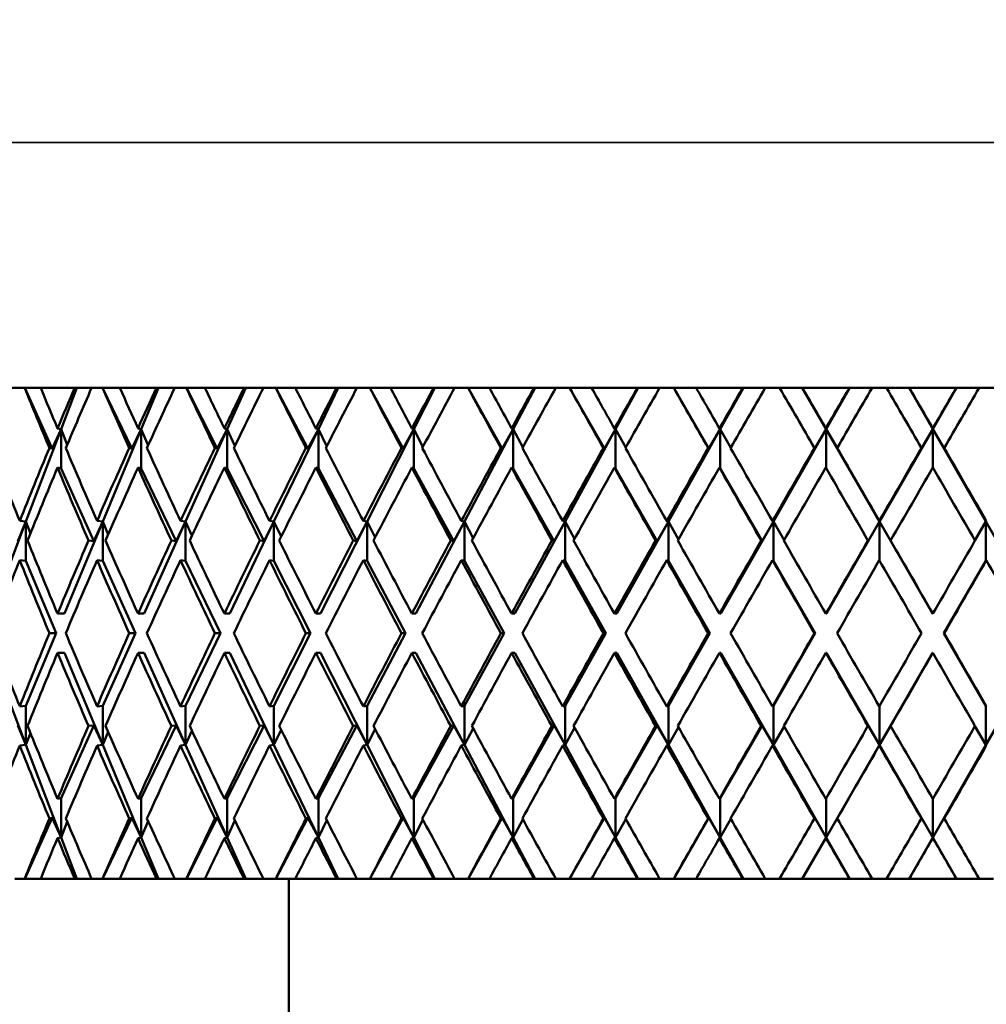
# Model space of a CAD drawing. Units: inches. Extents: x 0.1 to 14.6, y 0.1 to 11.2.
# Drawn here: x 3.5 to 3.8, y 2.2 to 2.5 of the extents above; entities that cross this region are included whole.
import ezdxf

# ---------------------------------------------------------------- set-up
doc = ezdxf.new("R2010")
doc.units = ezdxf.units.IN
doc.header["$LTSCALE"] = 0.666667
doc.header["$MEASUREMENT"] = 0
for name, color, linetype, lineweight in [('Dimension (ANSI)', 7, 'Continuous', 25), ('Visible (ANSI)', 7, 'Continuous', 50), ('Visible Narrow (ANSI)', 7, 'Continuous', 35)]:
    doc.layers.add(name, color=color, linetype=linetype, lineweight=lineweight)
doc.styles.add('Note Text (ANSI)', font='tahoma.ttf')
doc.dimstyles.new('Default (ANSI)', dxfattribs={"dimscale": 0.666667, "dimtxt": 0.15, "dimasz": 0.098425, "dimexe": 0.125, "dimexo": 0.0625, "dimgap": 0.031496, "dimtad": 0, "dimtih": 1, "dimtoh": 1, "dimrnd": 1e-08, "dimzin": 4, "dimdsep": 46, "dimtxsty": 'Note Text (ANSI)', "dimcen": 0.09, "dimdle": 0.393701, "dimclrd": 256, "dimclre": 256, "dimclrt": 256, "dimadec": 0, "dimazin": 1, "dimtfac": 0.8, "dimtofl": 0, "dimtmove": 0, "dimatfit": 3, "dimfxl": 1, "dimtolj": 1, "dimtzin": 4, "dimlwd": -1, "dimlwe": -1, "dimarcsym": 0})

# ---------------------------------------------------------------- blocks, each defined once
blk = doc.blocks.new('*D19')
at = {"layer": 'Defpoints', "color": 0, "transparency": 16777216}
for p in [(2.34528, 2.4682), (6.97028, 2.4682), (6.97028, 1.10337)]:
    blk.add_point(p, dxfattribs=at)
at = {"layer": 'Dimension (ANSI)', "transparency": 16777216}
for p, q in [((2.34528, 2.42653), (2.34528, 1.02004)), ((6.97028, 2.42653), (6.97028, 1.02004)), ((2.41089, 1.10337), (4.45807, 1.10337)), ((6.90466, 1.10337), (4.85749, 1.10337))]:
    blk.add_line(p, q, dxfattribs=at)
for points in [[(2.41089, 1.11431), (2.41089, 1.09243), (2.34528, 1.10337)], [(6.90466, 1.11431), (6.90466, 1.09243), (6.97028, 1.10337)]]:
    blk.add_solid(points, dxfattribs=at)
at = {"layer": 'Dimension (ANSI)', "transparency": 16777216, "char_height": 0.1, "attachment_point": 5, "style": 'Note Text (ANSI)'}
for s, insert in [('\\A1; 4.63"', (4.65778, 1.17645)), ('\\A1;[117]', (4.65778, 1.01696))]:
    blk.add_mtext(s, dxfattribs=dict(at, insert=insert))

msp = doc.modelspace()

# ---------------------------------------------------------------- linework, layer by layer
at = {"layer": 'Visible (ANSI)'}
for p, q in [((4.0617, 2.37445), (3.44136, 2.37445)), ((3.52704, 2.37445), (3.5245, 2.37445)), ((3.53405, 2.35896), (3.52708, 2.37445)), ((3.53977, 2.37445), (3.53112, 2.37445)), ((3.54032, 2.37445), (3.53632, 2.36392)), ((3.54684, 2.37445), (3.54408, 2.37445)), ((3.55431, 2.35896), (3.54687, 2.37445)), ((3.56061, 2.37445), (3.55127, 2.37445)), ((3.56112, 2.37445), (3.55673, 2.36392)), ((3.5682, 2.37445), (3.56524, 2.37445)), ((3.57607, 2.35896), (3.56823, 2.37445)), ((3.5829, 2.37445), (3.57294, 2.37445)), ((3.58336, 2.37445), (3.57862, 2.36392)), ((3.59096, 2.37445), (3.58782, 2.37445)), ((3.59916, 2.35896), (3.59098, 2.37445)), ((3.60647, 2.37445), (3.59597, 2.37445)), ((3.60688, 2.37445), (3.60183, 2.36392)), ((3.61493, 2.37445), (3.61164, 2.37445)), ((3.62342, 2.35896), (3.61495, 2.37445)), ((3.63115, 2.37445), (3.62018, 2.37445)), ((3.6315, 2.37445), (3.62617, 2.36392)), ((3.63995, 2.37445), (3.63653, 2.37445)), ((3.64865, 2.35896), (3.63996, 2.37445)), ((3.65674, 2.37445), (3.6454, 2.37445)), ((3.65703, 2.37445), (3.65147, 2.36392)), ((3.66581, 2.37445), (3.66229, 2.37445)), ((3.67466, 2.35896), (3.66582, 2.37445)), ((3.68305, 2.37445), (3.67142, 2.37445)), ((3.68329, 2.37445), (3.67753, 2.36392)), ((3.69233, 2.37445), (3.68874, 2.37445)), ((3.70126, 2.35896), (3.69234, 2.37445)), ((3.70989, 2.37445), (3.69805, 2.37445)), ((3.71006, 2.37445), (3.70416, 2.36392)), ((3.7193, 2.37445), (3.71565, 2.37445)), ((3.72507, 2.37445), (3.73115, 2.36392)), ((3.73704, 2.37445), (3.72509, 2.37445)), ((3.73715, 2.37445), (3.73115, 2.36392)), ((3.74651, 2.37445), (3.74285, 2.37445)), ((3.75225, 2.37445), (3.75829, 2.36392)), ((3.7643, 2.37445), (3.75233, 2.37445)), ((3.76435, 2.37445), (3.75829, 2.36392)), ((3.77376, 2.37445), (3.77011, 2.37445)), ((3.53632, 2.36392), (3.52736, 2.34039)), ((3.53632, 2.36392), (3.53405, 2.35896)), ((3.53541, 2.36412), (3.53632, 2.36392)), ((3.53632, 2.36392), (3.53786, 2.35994)), ((3.53632, 2.35392), (3.53632, 2.36392)), ((3.55673, 2.36392), (3.54691, 2.34039)), ((3.55431, 2.35896), (3.55673, 2.36392)), ((3.55673, 2.36392), (3.5559, 2.36412)), ((3.55673, 2.36392), (3.55673, 2.35392)), ((3.55848, 2.35979), (3.55673, 2.36392)), ((3.57862, 2.36392), (3.56802, 2.34039)), ((3.57607, 2.35896), (3.57862, 2.36392)), ((3.57862, 2.36392), (3.57789, 2.36412)), ((3.57862, 2.36392), (3.57862, 2.35392)), ((3.58057, 2.35966), (3.57862, 2.36392)), ((3.60183, 2.36392), (3.59053, 2.34039)), ((3.59916, 2.35896), (3.60183, 2.36392)), ((3.60183, 2.36392), (3.60119, 2.36412)), ((3.60183, 2.36392), (3.60183, 2.35392)), ((3.60396, 2.35955), (3.60183, 2.36392)), ((3.62617, 2.36392), (3.61426, 2.34039)), ((3.62342, 2.35896), (3.62617, 2.36392)), ((3.62617, 2.36392), (3.62564, 2.36412)), ((3.62617, 2.36392), (3.62617, 2.35392)), ((3.62847, 2.35945), (3.62617, 2.36392)), ((3.65147, 2.36392), (3.63904, 2.34039)), ((3.64865, 2.35896), (3.65147, 2.36392)), ((3.65147, 2.36392), (3.65105, 2.36412)), ((3.65147, 2.36392), (3.65147, 2.35392)), ((3.65393, 2.35935), (3.65147, 2.36392)), ((3.67753, 2.36392), (3.66467, 2.34039)), ((3.67466, 2.35896), (3.67753, 2.36392)), ((3.67753, 2.36392), (3.67722, 2.36412)), ((3.67753, 2.36392), (3.67753, 2.35392)), ((3.68012, 2.35927), (3.67753, 2.36392)), ((3.70416, 2.36392), (3.69096, 2.34039)), ((3.70126, 2.35896), (3.70416, 2.36392)), ((3.70416, 2.36392), (3.70396, 2.36412)), ((3.70416, 2.36392), (3.70416, 2.35392)), ((3.70686, 2.35918), (3.70416, 2.36392)), ((3.73115, 2.36392), (3.71772, 2.34039)), ((3.72824, 2.35896), (3.73115, 2.36392)), ((3.73115, 2.36392), (3.73106, 2.36412)), ((3.73115, 2.36392), (3.74473, 2.34039)), ((3.73115, 2.36392), (3.73115, 2.35397)), ((3.73402, 2.35896), (3.73115, 2.36392)), ((3.75829, 2.36392), (3.74473, 2.34039)), ((3.75539, 2.35896), (3.75829, 2.36392)), ((3.75829, 2.36392), (3.75831, 2.36412)), ((3.75829, 2.36392), (3.77179, 2.34039)), ((3.75829, 2.36392), (3.75829, 2.35407)), ((3.76119, 2.35896), (3.75829, 2.36392)), ((3.53405, 2.35896), (3.53332, 2.35912)), ((3.55365, 2.35912), (3.55431, 2.35896)), ((3.57549, 2.35912), (3.57607, 2.35896)), ((3.59866, 2.35912), (3.59916, 2.35896)), ((3.62299, 2.35912), (3.62342, 2.35896)), ((3.64831, 2.35912), (3.64865, 2.35896)), ((3.67441, 2.35912), (3.67466, 2.35896)), ((3.7011, 2.35912), (3.70126, 2.35896)), ((3.72817, 2.35912), (3.72824, 2.35896)), ((3.73395, 2.35912), (3.73402, 2.35896)), ((3.75542, 2.35912), (3.75539, 2.35896)), ((3.76121, 2.35912), (3.76119, 2.35896)), ((3.53541, 2.35412), (3.53632, 2.35392)), ((3.54466, 2.3354), (3.53632, 2.35392)), ((3.55673, 2.35392), (3.5559, 2.35412)), ((3.56562, 2.3354), (3.55673, 2.35392)), ((3.57862, 2.35392), (3.57789, 2.35412)), ((3.58799, 2.3354), (3.57862, 2.35392)), ((3.60183, 2.35392), (3.60119, 2.35412)), ((3.61161, 2.3354), (3.60183, 2.35392)), ((3.62617, 2.35392), (3.62564, 2.35412)), ((3.6363, 2.3354), (3.62617, 2.35392)), ((3.65147, 2.35392), (3.65105, 2.35412)), ((3.66186, 2.3354), (3.65147, 2.35392)), ((3.67753, 2.35392), (3.67722, 2.35412)), ((3.6881, 2.3354), (3.67753, 2.35392)), ((3.70416, 2.35392), (3.70396, 2.35412)), ((3.71483, 2.3354), (3.70416, 2.35392)), ((3.52736, 2.34039), (3.51844, 2.31695)), ((3.52736, 2.34039), (3.52527, 2.3354)), ((3.52577, 2.34056), (3.52736, 2.34039)), ((3.52736, 2.33039), (3.52736, 2.34039)), ((3.52736, 2.34039), (3.52851, 2.33738)), ((3.54691, 2.34039), (3.53714, 2.31695)), ((3.54466, 2.3354), (3.54691, 2.34039)), ((3.54691, 2.34039), (3.54546, 2.34056)), ((3.54691, 2.34039), (3.54691, 2.33039)), ((3.5483, 2.33707), (3.54691, 2.34039)), ((3.56802, 2.34039), (3.55747, 2.31695)), ((3.56562, 2.3354), (3.56802, 2.34039)), ((3.56802, 2.34039), (3.56672, 2.34056)), ((3.56802, 2.34039), (3.56802, 2.33039)), ((3.56964, 2.33681), (3.56802, 2.34039)), ((3.59053, 2.34039), (3.57928, 2.31695)), ((3.58799, 2.3354), (3.59053, 2.34039)), ((3.59053, 2.34039), (3.58939, 2.34056)), ((3.59053, 2.34039), (3.59053, 2.33039)), ((3.59237, 2.33658), (3.59053, 2.34039)), ((3.61426, 2.34039), (3.60239, 2.31695)), ((3.61161, 2.3354), (3.61426, 2.34039)), ((3.61426, 2.34039), (3.61329, 2.34056)), ((3.61426, 2.34039), (3.61426, 2.33039)), ((3.61631, 2.33637), (3.61426, 2.34039)), ((3.63904, 2.34039), (3.62665, 2.31695)), ((3.6363, 2.3354), (3.63904, 2.34039)), ((3.63904, 2.34039), (3.63824, 2.34056)), ((3.63904, 2.34039), (3.63904, 2.33039)), ((3.64127, 2.33618), (3.63904, 2.34039)), ((3.66467, 2.34039), (3.65185, 2.31695)), ((3.66186, 2.3354), (3.66467, 2.34039)), ((3.66467, 2.34039), (3.66405, 2.34056)), ((3.66467, 2.34039), (3.66467, 2.33039)), ((3.66708, 2.336), (3.66467, 2.34039)), ((3.69096, 2.34039), (3.67782, 2.31695)), ((3.6881, 2.3354), (3.69096, 2.34039)), ((3.69096, 2.34039), (3.69053, 2.34056)), ((3.69096, 2.34039), (3.69096, 2.33039)), ((3.69353, 2.33584), (3.69096, 2.34039)), ((3.71772, 2.34039), (3.70434, 2.31695)), ((3.71483, 2.3354), (3.71772, 2.34039)), ((3.71772, 2.34039), (3.71748, 2.34056)), ((3.71772, 2.34039), (3.71772, 2.33039)), ((3.72042, 2.33568), (3.71772, 2.34039)), ((3.74473, 2.34039), (3.73122, 2.31695)), ((3.74184, 2.3354), (3.74473, 2.34039)), ((3.74473, 2.34039), (3.74468, 2.34056)), ((3.74473, 2.34039), (3.75826, 2.31695)), ((3.74473, 2.34039), (3.74473, 2.33048)), ((3.74761, 2.3354), (3.74473, 2.34039)), ((3.76903, 2.3356), (3.77179, 2.34039)), ((3.77179, 2.34039), (3.77194, 2.34056)), ((3.77179, 2.34039), (3.78525, 2.31695)), ((3.77179, 2.34039), (3.77179, 2.33039)), ((3.77468, 2.3354), (3.77179, 2.34039)), ((3.5433, 2.33556), (3.54466, 2.3354)), ((3.5644, 2.33556), (3.56562, 2.3354)), ((3.58692, 2.33556), (3.58799, 2.3354)), ((3.6107, 2.33556), (3.61161, 2.3354)), ((3.63555, 2.33556), (3.6363, 2.3354)), ((3.66128, 2.33556), (3.66186, 2.3354)), ((3.6877, 2.33556), (3.6881, 2.3354)), ((3.71461, 2.33556), (3.71483, 2.3354)), ((3.74179, 2.33556), (3.74184, 2.3354)), ((3.74757, 2.33556), (3.74761, 2.3354)), ((3.52577, 2.33056), (3.52736, 2.33039)), ((3.53505, 2.31195), (3.52736, 2.33039)), ((3.54691, 2.33039), (3.54546, 2.33056)), ((3.55522, 2.31195), (3.54691, 2.33039)), ((3.56802, 2.33039), (3.56672, 2.33056)), ((3.57688, 2.31195), (3.56802, 2.33039)), ((3.59053, 2.33039), (3.58939, 2.33056)), ((3.59986, 2.31195), (3.59053, 2.33039)), ((3.61426, 2.33039), (3.61329, 2.33056)), ((3.62401, 2.31195), (3.61426, 2.33039)), ((3.63904, 2.33039), (3.63824, 2.33056)), ((3.64912, 2.31195), (3.63904, 2.33039)), ((3.66467, 2.33039), (3.66405, 2.33056)), ((3.67501, 2.31195), (3.66467, 2.33039)), ((3.69096, 2.33039), (3.69053, 2.33056)), ((3.70149, 2.31195), (3.69096, 2.33039)), ((3.71772, 2.33039), (3.71748, 2.33056)), ((3.72834, 2.31195), (3.71772, 2.33039)), ((3.76115, 2.31195), (3.77179, 2.33039)), ((3.77179, 2.33039), (3.77194, 2.33056)), ((3.53714, 2.31695), (3.53541, 2.31695)), ((3.55747, 2.31695), (3.5559, 2.31695)), ((3.57928, 2.31695), (3.57789, 2.31695)), ((3.60239, 2.31695), (3.60119, 2.31695)), ((3.62665, 2.31695), (3.62564, 2.31695)), ((3.65185, 2.31695), (3.65105, 2.31695)), ((3.67782, 2.31695), (3.67722, 2.31695)), ((3.70434, 2.31695), (3.70396, 2.31695)), ((3.73122, 2.31695), (3.73106, 2.31695)), ((3.75826, 2.31695), (3.75831, 2.31695)), ((3.53505, 2.31195), (3.52736, 2.29351)), ((3.53333, 2.31195), (3.53505, 2.31195)), ((3.55522, 2.31195), (3.54691, 2.29351)), ((3.55366, 2.31195), (3.55522, 2.31195)), ((3.57688, 2.31195), (3.56802, 2.29351)), ((3.57549, 2.31195), (3.57688, 2.31195)), ((3.59986, 2.31195), (3.59053, 2.29351)), ((3.59867, 2.31195), (3.59986, 2.31195)), ((3.62401, 2.31195), (3.61426, 2.29351)), ((3.623, 2.31195), (3.62401, 2.31195)), ((3.64912, 2.31195), (3.63904, 2.29351)), ((3.64832, 2.31195), (3.64912, 2.31195)), ((3.67501, 2.31195), (3.66467, 2.29351)), ((3.67442, 2.31195), (3.67501, 2.31195)), ((3.70149, 2.31195), (3.69096, 2.29351)), ((3.70111, 2.31195), (3.70149, 2.31195)), ((3.72834, 2.31195), (3.71772, 2.29351)), ((3.72818, 2.31195), (3.72834, 2.31195)), ((3.76115, 2.31195), (3.77179, 2.29351)), ((3.7612, 2.31195), (3.76115, 2.31195)), ((3.52736, 2.28351), (3.51844, 2.30695)), ((3.53714, 2.30695), (3.53541, 2.30695)), ((3.54691, 2.28351), (3.53714, 2.30695)), ((3.55747, 2.30695), (3.5559, 2.30695)), ((3.56802, 2.28351), (3.55747, 2.30695)), ((3.57928, 2.30695), (3.57789, 2.30695)), ((3.59053, 2.28351), (3.57928, 2.30695)), ((3.60239, 2.30695), (3.60119, 2.30695)), ((3.61426, 2.28351), (3.60239, 2.30695)), ((3.62665, 2.30695), (3.62564, 2.30695)), ((3.63904, 2.28351), (3.62665, 2.30695)), ((3.65185, 2.30695), (3.65105, 2.30695)), ((3.66467, 2.28351), (3.65185, 2.30695)), ((3.67782, 2.30695), (3.67722, 2.30695)), ((3.69096, 2.28351), (3.67782, 2.30695)), ((3.70434, 2.30695), (3.70396, 2.30695)), ((3.71772, 2.28351), (3.70434, 2.30695)), ((3.73122, 2.30695), (3.73106, 2.30695)), ((3.74473, 2.28351), (3.73122, 2.30695)), ((3.74473, 2.28351), (3.75826, 2.30695)), ((3.75826, 2.30695), (3.75831, 2.30695)), ((3.77179, 2.28351), (3.78525, 2.30695)), ((3.52736, 2.29351), (3.52577, 2.29334)), ((3.52736, 2.28351), (3.52736, 2.29351)), ((3.54691, 2.29351), (3.54546, 2.29334)), ((3.54691, 2.28351), (3.54691, 2.29351)), ((3.56802, 2.29351), (3.56672, 2.29334)), ((3.56802, 2.28351), (3.56802, 2.29351)), ((3.59053, 2.29351), (3.58939, 2.29334)), ((3.59053, 2.28351), (3.59053, 2.29351)), ((3.61426, 2.29351), (3.61329, 2.29334)), ((3.61426, 2.28351), (3.61426, 2.29351)), ((3.63904, 2.29351), (3.63824, 2.29334)), ((3.63904, 2.28351), (3.63904, 2.29351)), ((3.66467, 2.29351), (3.66405, 2.29334)), ((3.66467, 2.28351), (3.66467, 2.29351)), ((3.69096, 2.29351), (3.69053, 2.29334)), ((3.69096, 2.28351), (3.69096, 2.29351)), ((3.71772, 2.29351), (3.71748, 2.29334)), ((3.71772, 2.28351), (3.71772, 2.29351)), ((3.74473, 2.28351), (3.74473, 2.29342)), ((3.77179, 2.28351), (3.77179, 2.29351)), ((3.77179, 2.29351), (3.77194, 2.29334)), ((3.52527, 2.2885), (3.52736, 2.28351)), ((3.54466, 2.2885), (3.53632, 2.26997)), ((3.5433, 2.28834), (3.54466, 2.2885)), ((3.54466, 2.2885), (3.54691, 2.28351)), ((3.5483, 2.28683), (3.54691, 2.28351)), ((3.56562, 2.2885), (3.55673, 2.26997)), ((3.5644, 2.28834), (3.56562, 2.2885)), ((3.56562, 2.2885), (3.56802, 2.28351)), ((3.56964, 2.28709), (3.56802, 2.28351)), ((3.58799, 2.2885), (3.57862, 2.26997)), ((3.58692, 2.28834), (3.58799, 2.2885)), ((3.58799, 2.2885), (3.59053, 2.28351)), ((3.59237, 2.28732), (3.59053, 2.28351)), ((3.61161, 2.2885), (3.60183, 2.26997)), ((3.6107, 2.28834), (3.61161, 2.2885)), ((3.61161, 2.2885), (3.61426, 2.28351)), ((3.61631, 2.28753), (3.61426, 2.28351)), ((3.6363, 2.2885), (3.62617, 2.26997)), ((3.63555, 2.28834), (3.6363, 2.2885)), ((3.6363, 2.2885), (3.63904, 2.28351)), ((3.64127, 2.28772), (3.63904, 2.28351)), ((3.66186, 2.2885), (3.65147, 2.26997)), ((3.66128, 2.28834), (3.66186, 2.2885)), ((3.66186, 2.2885), (3.66467, 2.28351)), ((3.66708, 2.28789), (3.66467, 2.28351)), ((3.6881, 2.2885), (3.67753, 2.26997)), ((3.6877, 2.28834), (3.6881, 2.2885)), ((3.6881, 2.2885), (3.69096, 2.28351)), ((3.69353, 2.28806), (3.69096, 2.28351)), ((3.71483, 2.2885), (3.70416, 2.26997)), ((3.71461, 2.28834), (3.71483, 2.2885)), ((3.71483, 2.2885), (3.71772, 2.28351)), ((3.72042, 2.28822), (3.71772, 2.28351)), ((3.74179, 2.28834), (3.74184, 2.2885)), ((3.74184, 2.2885), (3.74473, 2.28351)), ((3.74761, 2.2885), (3.74473, 2.28351)), ((3.74757, 2.28834), (3.74761, 2.2885)), ((3.76903, 2.2883), (3.77179, 2.28351)), ((3.77468, 2.2885), (3.77179, 2.28351)), ((3.52851, 2.28652), (3.52736, 2.28351)), ((3.52736, 2.28351), (3.52577, 2.28334)), ((3.53632, 2.25997), (3.52736, 2.28351)), ((3.54691, 2.28351), (3.54546, 2.28334)), ((3.55673, 2.25997), (3.54691, 2.28351)), ((3.56802, 2.28351), (3.56672, 2.28334)), ((3.57862, 2.25997), (3.56802, 2.28351)), ((3.59053, 2.28351), (3.58939, 2.28334)), ((3.60183, 2.25997), (3.59053, 2.28351)), ((3.61426, 2.28351), (3.61329, 2.28334)), ((3.62617, 2.25997), (3.61426, 2.28351)), ((3.63904, 2.28351), (3.63824, 2.28334)), ((3.65147, 2.25997), (3.63904, 2.28351)), ((3.66467, 2.28351), (3.66405, 2.28334)), ((3.67753, 2.25997), (3.66467, 2.28351)), ((3.69096, 2.28351), (3.69053, 2.28334)), ((3.70416, 2.25997), (3.69096, 2.28351)), ((3.71772, 2.28351), (3.71748, 2.28334)), ((3.73115, 2.25997), (3.71772, 2.28351)), ((3.73115, 2.25997), (3.74473, 2.28351)), ((3.74473, 2.28351), (3.74468, 2.28334)), ((3.75829, 2.25997), (3.74473, 2.28351)), ((3.75829, 2.25997), (3.77179, 2.28351)), ((3.77179, 2.28351), (3.77194, 2.28334)), ((3.53632, 2.26997), (3.53541, 2.26977)), ((3.53632, 2.25997), (3.53632, 2.26997)), ((3.55673, 2.26997), (3.5559, 2.26977)), ((3.55673, 2.25997), (3.55673, 2.26997)), ((3.57862, 2.26997), (3.57789, 2.26977)), ((3.57862, 2.25997), (3.57862, 2.26997)), ((3.60183, 2.26997), (3.60119, 2.26977)), ((3.60183, 2.25997), (3.60183, 2.26997)), ((3.62617, 2.26997), (3.62564, 2.26977)), ((3.62617, 2.25997), (3.62617, 2.26997)), ((3.65147, 2.26997), (3.65105, 2.26977)), ((3.65147, 2.25997), (3.65147, 2.26997)), ((3.67753, 2.26997), (3.67722, 2.26977)), ((3.67753, 2.25997), (3.67753, 2.26997)), ((3.70416, 2.26997), (3.70396, 2.26977)), ((3.70416, 2.25997), (3.70416, 2.26997)), ((3.73115, 2.25997), (3.73115, 2.26992)), ((3.75829, 2.25997), (3.75829, 2.26982)), ((3.53405, 2.26493), (3.52708, 2.24945)), ((3.53332, 2.26478), (3.53405, 2.26493)), ((3.53405, 2.26493), (3.53632, 2.25997)), ((3.55431, 2.26493), (3.54687, 2.24945)), ((3.55365, 2.26478), (3.55431, 2.26493)), ((3.55431, 2.26493), (3.55673, 2.25997)), ((3.57607, 2.26493), (3.56823, 2.24945)), ((3.57549, 2.26478), (3.57607, 2.26493)), ((3.57607, 2.26493), (3.57862, 2.25997)), ((3.58057, 2.26424), (3.57862, 2.25997)), ((3.59916, 2.26493), (3.59098, 2.24945)), ((3.59866, 2.26478), (3.59916, 2.26493)), ((3.59916, 2.26493), (3.60183, 2.25997)), ((3.60396, 2.26435), (3.60183, 2.25997)), ((3.62342, 2.26493), (3.61495, 2.24945)), ((3.62299, 2.26478), (3.62342, 2.26493)), ((3.62342, 2.26493), (3.62617, 2.25997)), ((3.62847, 2.26445), (3.62617, 2.25997)), ((3.64865, 2.26493), (3.63996, 2.24945)), ((3.64831, 2.26478), (3.64865, 2.26493)), ((3.64865, 2.26493), (3.65147, 2.25997)), ((3.65393, 2.26454), (3.65147, 2.25997)), ((3.67466, 2.26493), (3.66582, 2.24945)), ((3.67441, 2.26478), (3.67466, 2.26493)), ((3.67466, 2.26493), (3.67753, 2.25997)), ((3.68012, 2.26463), (3.67753, 2.25997)), ((3.70126, 2.26493), (3.69234, 2.24945)), ((3.7011, 2.26478), (3.70126, 2.26493)), ((3.70126, 2.26493), (3.70416, 2.25997)), ((3.70686, 2.26472), (3.70416, 2.25997)), ((3.72817, 2.26478), (3.72824, 2.26493)), ((3.72824, 2.26493), (3.73115, 2.25997)), ((3.73402, 2.26493), (3.73115, 2.25997)), ((3.73395, 2.26478), (3.73402, 2.26493)), ((3.75542, 2.26478), (3.75539, 2.26493)), ((3.75539, 2.26493), (3.75829, 2.25997)), ((3.76119, 2.26493), (3.75829, 2.25997)), ((3.76121, 2.26478), (3.76119, 2.26493)), ((3.53786, 2.26396), (3.53632, 2.25997)), ((3.55848, 2.26411), (3.55673, 2.25997)), ((3.53632, 2.25997), (3.53541, 2.25977)), ((3.54032, 2.24945), (3.53632, 2.25997)), ((3.55673, 2.25997), (3.5559, 2.25977)), ((3.56112, 2.24945), (3.55673, 2.25997)), ((3.57862, 2.25997), (3.57789, 2.25977)), ((3.58336, 2.24945), (3.57862, 2.25997)), ((3.60183, 2.25997), (3.60119, 2.25977)), ((3.60688, 2.24945), (3.60183, 2.25997)), ((3.62617, 2.25997), (3.62564, 2.25977)), ((3.6315, 2.24945), (3.62617, 2.25997)), ((3.65147, 2.25997), (3.65105, 2.25977)), ((3.65703, 2.24945), (3.65147, 2.25997)), ((3.67753, 2.25997), (3.67722, 2.25977)), ((3.68329, 2.24945), (3.67753, 2.25997)), ((3.70416, 2.25997), (3.70396, 2.25977)), ((3.71006, 2.24945), (3.70416, 2.25997)), ((3.72507, 2.24945), (3.73115, 2.25997)), ((3.73115, 2.25997), (3.73106, 2.25977)), ((3.73715, 2.24945), (3.73115, 2.25997)), ((3.75225, 2.24945), (3.75829, 2.25997)), ((3.75829, 2.25997), (3.75831, 2.25977)), ((3.76435, 2.24945), (3.75829, 2.25997)), ((3.52704, 2.24945), (3.5245, 2.24945)), ((3.52708, 2.24945), (3.52704, 2.24945)), ((3.53112, 2.24945), (3.52708, 2.24945)), ((3.53977, 2.24945), (3.53112, 2.24945)), ((3.54032, 2.24945), (3.53977, 2.24945)), ((3.54408, 2.24945), (3.54032, 2.24945)), ((3.54684, 2.24945), (3.54408, 2.24945)), ((3.54687, 2.24945), (3.54684, 2.24945)), ((3.55127, 2.24945), (3.54687, 2.24945)), ((3.56061, 2.24945), (3.55127, 2.24945)), ((3.56112, 2.24945), (3.56061, 2.24945)), ((3.56524, 2.24945), (3.56112, 2.24945)), ((3.5682, 2.24945), (3.56524, 2.24945)), ((3.56823, 2.24945), (3.5682, 2.24945)), ((3.57294, 2.24945), (3.56823, 2.24945)), ((3.5829, 2.24945), (3.57294, 2.24945)), ((3.58336, 2.24945), (3.5829, 2.24945)), ((3.58782, 2.24945), (3.58336, 2.24945)), ((3.59096, 2.24945), (3.58782, 2.24945)), ((3.59098, 2.24945), (3.59096, 2.24945)), ((3.59597, 2.24945), (3.59098, 2.24945)), ((3.59428, 1.91195), (3.59428, 2.24945)), ((3.60647, 2.24945), (3.59597, 2.24945)), ((3.60688, 2.24945), (3.60647, 2.24945)), ((3.61164, 2.24945), (3.60688, 2.24945)), ((3.61493, 2.24945), (3.61164, 2.24945)), ((3.61495, 2.24945), (3.61493, 2.24945)), ((3.62018, 2.24945), (3.61495, 2.24945)), ((3.63115, 2.24945), (3.62018, 2.24945)), ((3.6315, 2.24945), (3.63115, 2.24945)), ((3.63653, 2.24945), (3.6315, 2.24945)), ((3.63995, 2.24945), (3.63653, 2.24945)), ((3.63996, 2.24945), (3.63995, 2.24945)), ((3.6454, 2.24945), (3.63996, 2.24945)), ((3.65674, 2.24945), (3.6454, 2.24945)), ((3.65703, 2.24945), (3.65674, 2.24945)), ((3.66229, 2.24945), (3.65703, 2.24945)), ((3.66581, 2.24945), (3.66229, 2.24945)), ((3.66582, 2.24945), (3.66581, 2.24945)), ((3.67142, 2.24945), (3.66582, 2.24945)), ((3.68305, 2.24945), (3.67142, 2.24945)), ((3.68329, 2.24945), (3.68305, 2.24945)), ((3.68874, 2.24945), (3.68329, 2.24945)), ((3.69233, 2.24945), (3.68874, 2.24945)), ((3.69234, 2.24945), (3.69233, 2.24945)), ((3.69805, 2.24945), (3.69234, 2.24945)), ((3.70989, 2.24945), (3.69805, 2.24945)), ((3.71006, 2.24945), (3.70989, 2.24945)), ((3.71565, 2.24945), (3.71006, 2.24945)), ((3.7193, 2.24945), (3.71565, 2.24945)), ((3.72507, 2.24945), (3.7193, 2.24945)), ((3.72509, 2.24945), (3.72507, 2.24945)), ((3.73704, 2.24945), (3.72509, 2.24945)), ((3.73715, 2.24945), (3.73704, 2.24945)), ((3.74285, 2.24945), (3.73715, 2.24945)), ((3.74651, 2.24945), (3.74285, 2.24945)), ((3.75225, 2.24945), (3.74651, 2.24945)), ((3.75233, 2.24945), (3.75225, 2.24945)), ((3.7643, 2.24945), (3.75233, 2.24945)), ((3.76435, 2.24945), (3.7643, 2.24945)), ((3.77011, 2.24945), (3.76435, 2.24945)), ((3.77376, 2.24945), (3.77011, 2.24945))]:
    msp.add_line(p, q, dxfattribs=at)
for centre, major_axis, ratio, start_param, end_param in [((3.75153, 2.30695), (-0.26978, 0.5354), 0.29459, 1.298401, 1.326895), ((3.75153, 2.31695), (-0.26978, 0.5354), 0.29459, 1.317001, 1.336168), ((3.75153, 2.31695), (0.24208, 0.53379), 0.370206, 1.630706, 1.649873), ((3.75153, 2.30695), (0.24208, 0.53379), 0.370206, 1.612106, 1.6406), ((3.75153, 2.30695), (-0.28059, 0.53646), 0.256425, 1.312437, 1.340931), ((3.75153, 2.31695), (-0.28059, 0.53646), 0.256425, 1.331037, 1.350204), ((3.75153, 2.31695), (-0.25702, -0.53447), 0.33259, 4.764548, 4.783715), ((3.75153, 2.30695), (-0.25702, -0.53447), 0.33259, 4.745948, 4.774442), ((3.75153, 2.30695), (-0.28964, 0.53756), 0.218232, 1.328715, 1.357208), ((3.75153, 2.31695), (-0.28964, 0.53756), 0.218232, 1.347315, 1.366482), ((3.75153, 2.31695), (-0.26978, -0.5354), 0.29459, 4.753317, 4.772484), ((3.75153, 2.30695), (-0.26978, -0.5354), 0.29459, 4.734718, 4.763211), ((3.75153, 2.30695), (-0.29706, 0.53862), 0.18009, 1.346762, 1.375256), ((3.75153, 2.31695), (-0.29706, 0.53862), 0.18009, 1.365362, 1.384529), ((3.75153, 2.31695), (-0.28059, -0.53646), 0.256425, 4.739282, 4.758449), ((3.75153, 2.30695), (-0.28059, -0.53646), 0.256425, 4.720682, 4.749175), ((3.75153, 2.30695), (-0.30296, 0.53955), 0.142036, 1.366179, 1.394672), ((3.75153, 2.31695), (-0.30296, 0.53955), 0.142036, 1.384779, 1.403945), ((3.75153, 2.31695), (-0.28964, -0.53756), 0.218232, 4.723004, 4.742171), ((3.75153, 2.30695), (-0.28964, -0.53756), 0.218232, 4.704404, 4.732898), ((3.75153, 2.30695), (-0.3074, 0.54032), 0.104077, 1.38662, 1.415114), ((3.75153, 2.31695), (-0.3074, 0.54032), 0.104077, 1.40522, 1.424387), ((3.75153, 2.31695), (-0.29706, -0.53862), 0.18009, 4.704957, 4.724124), ((3.75153, 2.30695), (-0.29706, -0.53862), 0.18009, 4.686357, 4.714851), ((3.75153, 2.30695), (-0.31044, 0.54088), 0.066202, 1.407784, 1.436278), ((3.75153, 2.31695), (-0.31044, 0.54088), 0.066202, 1.426384, 1.445551), ((3.75153, 2.31695), (-0.30296, -0.53955), 0.142036, 4.68554, 4.704707), ((3.75153, 2.30695), (-0.30296, -0.53955), 0.142036, 4.66694, 4.695434), ((3.75153, 2.30695), (-0.31212, 0.54119), 0.028385, 1.429394, 1.457888), ((3.75153, 2.31695), (-0.31212, 0.54119), 0.028385, 1.447994, 1.467161), ((3.75153, 2.31695), (-0.3074, -0.54032), 0.104077, 4.665098, 4.684265), ((3.75153, 2.30695), (-0.3074, -0.54032), 0.104077, 4.646498, 4.674992), ((3.75153, 2.30695), (-0.31246, 0.54126), 0.009405, 4.803499, 4.831993), ((3.75153, 2.31695), (-0.31246, 0.54126), 0.009405, 4.794226, 4.813393), ((3.75153, 2.31695), (-0.31044, -0.54088), 0.066202, 4.643935, 4.663102), ((3.75153, 2.30695), (-0.31044, -0.54088), 0.066202, 4.625335, 4.653829), ((3.75153, 2.30695), (-0.31145, 0.54107), 0.047204, 4.781763, 4.810257), ((3.75153, 2.31695), (-0.31145, 0.54107), 0.047204, 4.77249, 4.791657), ((3.75153, 2.31695), (-0.31212, -0.54119), 0.028385, 4.622325, 4.641492), ((3.75153, 2.30695), (-0.31212, -0.54119), 0.028385, 4.603725, 4.632219), ((3.75153, 2.31695), (-0.25702, 0.53447), 0.33259, 1.334211, 1.368571), ((3.75153, 2.31695), (0.24208, 0.53379), 0.370206, 1.659146, 1.693506), ((3.75153, 2.31695), (-0.26978, 0.5354), 0.29459, 1.345441, 1.379801), ((3.75153, 2.31695), (-0.25702, -0.53447), 0.33259, 4.792988, 4.827348), ((3.75153, 2.31695), (-0.28059, 0.53646), 0.256425, 1.359477, 1.393837), ((3.75153, 2.31695), (-0.26978, -0.5354), 0.29459, 4.781757, 4.816118), ((3.75153, 2.31695), (-0.28964, 0.53756), 0.218232, 1.375755, 1.410115), ((3.75153, 2.31695), (-0.28059, -0.53646), 0.256425, 4.767722, 4.802082), ((3.75153, 2.31695), (-0.29706, 0.53862), 0.18009, 1.393802, 1.428162), ((3.75153, 2.31695), (-0.28964, -0.53756), 0.218232, 4.751444, 4.785804), ((3.75153, 2.31695), (-0.30296, 0.53955), 0.142036, 1.413218, 1.447579), ((3.75153, 2.31695), (-0.29706, -0.53862), 0.18009, 4.733397, 4.767757), ((3.75153, 2.31695), (-0.3074, 0.54032), 0.104077, 1.43366, 1.46802), ((3.75153, 2.31695), (-0.30296, -0.53955), 0.142036, 4.71398, 4.74834), ((3.75153, 2.31695), (-0.31044, 0.54088), 0.066202, 1.454824, 1.489184), ((3.75153, 2.31695), (-0.3074, -0.54032), 0.104077, 4.693538, 4.727898), ((3.75153, 2.31695), (-0.31212, 0.54119), 0.028385, 1.476434, 1.510794), ((3.75153, 2.31695), (-0.31044, -0.54088), 0.066202, 4.672375, 4.706735), ((3.75153, 2.31695), (-0.31246, 0.54126), 0.009405, 4.750593, 4.784953), ((3.75153, 2.31695), (-0.31212, -0.54119), 0.028385, 4.650765, 4.685125), ((3.75153, 2.31695), (-0.31145, 0.54107), 0.047204, 4.728857, 4.763217), ((3.75153, 2.30695), (0.24208, 0.53379), 0.370206, 1.649873, 1.68426), ((3.75153, 2.30695), (-0.26978, 0.5354), 0.29459, 1.336168, 1.370555), ((3.75153, 2.30695), (-0.25702, -0.53447), 0.33259, 4.783715, 4.818101), ((3.75153, 2.30695), (-0.28059, 0.53646), 0.256425, 1.350204, 1.384591), ((3.75153, 2.30695), (-0.26978, -0.5354), 0.29459, 4.772484, 4.806871), ((3.75153, 2.30695), (-0.28964, 0.53756), 0.218232, 1.366482, 1.400868), ((3.75153, 2.30695), (-0.28059, -0.53646), 0.256425, 4.758449, 4.792835), ((3.75153, 2.30695), (-0.29706, 0.53862), 0.18009, 1.384529, 1.418915), ((3.75153, 2.30695), (-0.28964, -0.53756), 0.218232, 4.742171, 4.776558), ((3.75153, 2.30695), (-0.30296, 0.53955), 0.142036, 1.403945, 1.438332), ((3.75153, 2.30695), (-0.29706, -0.53862), 0.18009, 4.724124, 4.75851), ((3.75153, 2.30695), (-0.3074, 0.54032), 0.104077, 1.424387, 1.458774), ((3.75153, 2.30695), (-0.30296, -0.53955), 0.142036, 4.704707, 4.739094), ((3.75153, 2.30695), (-0.31044, 0.54088), 0.066202, 1.445551, 1.479937), ((3.75153, 2.30695), (-0.3074, -0.54032), 0.104077, 4.684265, 4.718652), ((3.75153, 2.30695), (-0.31212, 0.54119), 0.028385, 1.467161, 1.501547), ((3.75153, 2.30695), (-0.31044, -0.54088), 0.066202, 4.663102, 4.697488), ((3.75153, 2.30695), (-0.31246, 0.54126), 0.009405, 4.75984, 4.794226), ((3.75153, 2.30695), (-0.31212, -0.54119), 0.028385, 4.641492, 4.675878), ((3.75153, 2.30695), (-0.31145, 0.54107), 0.047204, 4.738104, 4.77249), ((3.75153, 2.31695), (-0.25702, 0.53447), 0.33259, 1.377818, 1.412204), ((3.75153, 2.31695), (-0.25702, -0.53447), 0.33259, 4.836594, 4.870981), ((3.75153, 2.31695), (-0.26978, 0.5354), 0.29459, 1.389048, 1.423435), ((3.75153, 2.31695), (-0.26978, -0.5354), 0.29459, 4.825364, 4.859751), ((3.75153, 2.31695), (-0.28059, 0.53646), 0.256425, 1.403084, 1.43747), ((3.75153, 2.31695), (-0.28059, -0.53646), 0.256425, 4.811328, 4.845715), ((3.75153, 2.31695), (-0.28964, 0.53756), 0.218232, 1.419361, 1.453748), ((3.75153, 2.31695), (-0.28964, -0.53756), 0.218232, 4.795051, 4.829437), ((3.75153, 2.31695), (-0.29706, 0.53862), 0.18009, 1.437408, 1.471795), ((3.75153, 2.31695), (-0.29706, -0.53862), 0.18009, 4.777004, 4.81139), ((3.75153, 2.31695), (-0.30296, 0.53955), 0.142036, 1.456825, 1.491212), ((3.75153, 2.31695), (-0.30296, -0.53955), 0.142036, 4.757587, 4.791974), ((3.75153, 2.31695), (-0.3074, 0.54032), 0.104077, 1.477267, 1.511654), ((3.75153, 2.31695), (-0.3074, -0.54032), 0.104077, 4.737145, 4.771532), ((3.75153, 2.31695), (-0.31044, 0.54088), 0.066202, 1.49843, 1.532817), ((3.75153, 2.31695), (-0.31044, -0.54088), 0.066202, 4.715981, 4.750368), ((3.75153, 2.31695), (-0.31212, 0.54119), 0.028385, 1.52004, 1.554427), ((3.75153, 2.31695), (-0.31212, -0.54119), 0.028385, 4.694372, 4.728758), ((3.75153, 2.31695), (-0.31246, 0.54126), 0.009405, 4.70696, 4.741347), ((3.75153, 2.31695), (-0.31246, -0.54126), 0.009405, 1.576225, 1.610612), ((3.75153, 2.30695), (0.24208, 0.53379), 0.370206, 1.693506, 1.727902), ((3.75153, 2.30695), (-0.25702, 0.53447), 0.33259, 1.368571, 1.402966), ((3.75153, 2.30695), (-0.25702, -0.53447), 0.33259, 4.827348, 4.861743), ((3.75153, 2.30695), (-0.26978, 0.5354), 0.29459, 1.379801, 1.414197), ((3.75153, 2.30695), (-0.26978, -0.5354), 0.29459, 4.816118, 4.850513), ((3.75153, 2.30695), (-0.28059, 0.53646), 0.256425, 1.393837, 1.428233), ((3.75153, 2.30695), (-0.28059, -0.53646), 0.256425, 4.802082, 4.836477), ((3.75153, 2.30695), (-0.28964, 0.53756), 0.218232, 1.410115, 1.44451), ((3.75153, 2.30695), (-0.28964, -0.53756), 0.218232, 4.785804, 4.8202), ((3.75153, 2.30695), (-0.29706, 0.53862), 0.18009, 1.428162, 1.462557), ((3.75153, 2.30695), (-0.29706, -0.53862), 0.18009, 4.767757, 4.802152), ((3.75153, 2.30695), (-0.30296, 0.53955), 0.142036, 1.447579, 1.481974), ((3.75153, 2.30695), (-0.30296, -0.53955), 0.142036, 4.74834, 4.782736), ((3.75153, 2.30695), (-0.3074, 0.54032), 0.104077, 1.46802, 1.502416), ((3.75153, 2.30695), (-0.3074, -0.54032), 0.104077, 4.727898, 4.762294), ((3.75153, 2.30695), (-0.31044, 0.54088), 0.066202, 1.489184, 1.523579), ((3.75153, 2.30695), (-0.31044, -0.54088), 0.066202, 4.706735, 4.74113), ((3.75153, 2.30695), (-0.31212, 0.54119), 0.028385, 1.510794, 1.545189), ((3.75153, 2.30695), (-0.31212, -0.54119), 0.028385, 4.685125, 4.719521), ((3.75153, 2.30695), (-0.31246, 0.54126), 0.009405, 4.716198, 4.750593), ((3.75153, 2.30695), (-0.31246, -0.54126), 0.009405, 1.585463, 1.619859), ((3.75153, 2.30695), (-0.31145, 0.54107), 0.047204, 4.694462, 4.728857), ((3.75153, 2.31695), (0.24208, -0.53379), 0.370206, 4.555284, 4.589679), ((3.75153, 2.31695), (-0.25702, -0.53447), 0.33259, 4.880219, 4.914614), ((3.75153, 2.31695), (-0.25702, 0.53447), 0.33259, 1.421442, 1.455837), ((3.75153, 2.31695), (-0.26978, -0.5354), 0.29459, 4.868989, 4.903384), ((3.75153, 2.31695), (-0.26978, 0.5354), 0.29459, 1.432672, 1.467068), ((3.75153, 2.31695), (-0.28059, -0.53646), 0.256425, 4.854953, 4.889348), ((3.75153, 2.31695), (-0.28059, 0.53646), 0.256425, 1.446708, 1.481104), ((3.75153, 2.31695), (-0.28964, -0.53756), 0.218232, 4.838675, 4.873071), ((3.75153, 2.31695), (-0.28964, 0.53756), 0.218232, 1.462986, 1.497381), ((3.75153, 2.31695), (-0.29706, -0.53862), 0.18009, 4.820628, 4.855023), ((3.75153, 2.31695), (-0.29706, 0.53862), 0.18009, 1.481033, 1.515428), ((3.75153, 2.31695), (-0.30296, -0.53955), 0.142036, 4.801211, 4.835607), ((3.75153, 2.31695), (-0.30296, 0.53955), 0.142036, 1.50045, 1.534845), ((3.75153, 2.31695), (-0.3074, -0.54032), 0.104077, 4.780769, 4.815165), ((3.75153, 2.31695), (-0.3074, 0.54032), 0.104077, 1.520891, 1.555287), ((3.75153, 2.31695), (-0.31044, -0.54088), 0.066202, 4.759606, 4.794001), ((3.75153, 2.31695), (-0.31044, 0.54088), 0.066202, 1.542055, 1.57645), ((3.75153, 2.31695), (-0.31212, -0.54119), 0.028385, 4.737996, 4.772391), ((3.75153, 2.31695), (-0.31212, 0.54119), 0.028385, 1.563665, 1.59806), ((3.75153, 2.31695), (-0.31246, -0.54126), 0.009405, 1.532592, 1.566988), ((3.75153, 2.31695), (-0.31246, 0.54126), 0.009405, 4.663327, 4.697722), ((3.75153, 2.30695), (-0.25702, -0.53447), 0.33259, 4.870981, 4.905368), ((3.75153, 2.30695), (-0.25702, 0.53447), 0.33259, 1.412204, 1.446591), ((3.75153, 2.30695), (-0.26978, -0.5354), 0.29459, 4.859751, 4.894137), ((3.75153, 2.30695), (-0.26978, 0.5354), 0.29459, 1.423435, 1.457821), ((3.75153, 2.30695), (-0.28059, -0.53646), 0.256425, 4.845715, 4.880102), ((3.75153, 2.30695), (-0.28059, 0.53646), 0.256425, 1.43747, 1.471857), ((3.75153, 2.30695), (-0.28964, -0.53756), 0.218232, 4.829437, 4.863824), ((3.75153, 2.30695), (-0.28964, 0.53756), 0.218232, 1.453748, 1.488135), ((3.75153, 2.30695), (-0.29706, -0.53862), 0.18009, 4.81139, 4.845777), ((3.75153, 2.30695), (-0.29706, 0.53862), 0.18009, 1.471795, 1.506182), ((3.75153, 2.30695), (-0.30296, -0.53955), 0.142036, 4.791974, 4.82636), ((3.75153, 2.30695), (-0.30296, 0.53955), 0.142036, 1.491212, 1.525598), ((3.75153, 2.30695), (-0.3074, -0.54032), 0.104077, 4.771532, 4.805918), ((3.75153, 2.30695), (-0.3074, 0.54032), 0.104077, 1.511654, 1.54604), ((3.75153, 2.30695), (-0.31044, -0.54088), 0.066202, 4.750368, 4.784755), ((3.75153, 2.30695), (-0.31044, 0.54088), 0.066202, 1.532817, 1.567204), ((3.75153, 2.30695), (-0.31212, -0.54119), 0.028385, 4.728758, 4.763145), ((3.75153, 2.30695), (-0.31212, 0.54119), 0.028385, 1.554427, 1.588814), ((3.75153, 2.30695), (-0.31246, -0.54126), 0.009405, 1.541839, 1.576225), ((3.75153, 2.30695), (-0.31246, 0.54126), 0.009405, 4.672573, 4.70696), ((3.75153, 2.31695), (0.24208, -0.53379), 0.370206, 4.598926, 4.633312), ((3.75153, 2.31695), (-0.26978, -0.5354), 0.29459, 4.912631, 4.947017), ((3.75153, 2.31695), (-0.25702, 0.53447), 0.33259, 1.465084, 1.499471), ((3.75153, 2.31695), (-0.28059, -0.53646), 0.256425, 4.898595, 4.932981), ((3.75153, 2.31695), (-0.26978, 0.5354), 0.29459, 1.476314, 1.510701), ((3.75153, 2.31695), (-0.28964, -0.53756), 0.218232, 4.882317, 4.916704), ((3.75153, 2.31695), (-0.28059, 0.53646), 0.256425, 1.49035, 1.524737), ((3.75153, 2.31695), (-0.29706, -0.53862), 0.18009, 4.86427, 4.898657), ((3.75153, 2.31695), (-0.28964, 0.53756), 0.218232, 1.506628, 1.541014), ((3.75153, 2.31695), (-0.30296, -0.53955), 0.142036, 4.844853, 4.87924), ((3.75153, 2.31695), (-0.29706, 0.53862), 0.18009, 1.524675, 1.559062), ((3.75153, 2.31695), (-0.3074, -0.54032), 0.104077, 4.824411, 4.858798), ((3.75153, 2.31695), (-0.30296, 0.53955), 0.142036, 1.544092, 1.578478), ((3.75153, 2.31695), (-0.31044, -0.54088), 0.066202, 4.803248, 4.837635), ((3.75153, 2.31695), (-0.3074, 0.54032), 0.104077, 1.564533, 1.59892), ((3.75153, 2.31695), (-0.31212, -0.54119), 0.028385, 4.781638, 4.816025), ((3.75153, 2.31695), (-0.31044, 0.54088), 0.066202, 1.585697, 1.620084), ((3.75153, 2.31695), (-0.31246, -0.54126), 0.009405, 1.488959, 1.523346), ((3.75153, 2.31695), (-0.31212, 0.54119), 0.028385, 1.607307, 1.641694), ((3.75153, 2.31695), (-0.31145, -0.54107), 0.047204, 1.510695, 1.545082), ((3.75153, 2.30695), (-0.25702, -0.53447), 0.33259, 4.914614, 4.948975), ((3.75153, 2.30695), (0.24208, -0.53379), 0.370206, 4.589679, 4.624039), ((3.75153, 2.30695), (-0.26978, -0.5354), 0.29459, 4.903384, 4.937744), ((3.75153, 2.30695), (-0.25702, 0.53447), 0.33259, 1.455837, 1.490198), ((3.75153, 2.30695), (-0.28059, -0.53646), 0.256425, 4.889348, 4.923708), ((3.75153, 2.30695), (-0.26978, 0.5354), 0.29459, 1.467068, 1.501428), ((3.75153, 2.30695), (-0.28964, -0.53756), 0.218232, 4.873071, 4.907431), ((3.75153, 2.30695), (-0.28059, 0.53646), 0.256425, 1.481104, 1.515464), ((3.75153, 2.30695), (-0.29706, -0.53862), 0.18009, 4.855023, 4.889384), ((3.75153, 2.30695), (-0.28964, 0.53756), 0.218232, 1.497381, 1.531741), ((3.75153, 2.30695), (-0.30296, -0.53955), 0.142036, 4.835607, 4.869967), ((3.75153, 2.30695), (-0.29706, 0.53862), 0.18009, 1.515428, 1.549789), ((3.75153, 2.30695), (-0.3074, -0.54032), 0.104077, 4.815165, 4.849525), ((3.75153, 2.30695), (-0.30296, 0.53955), 0.142036, 1.534845, 1.569205), ((3.75153, 2.30695), (-0.31044, -0.54088), 0.066202, 4.794001, 4.828362), ((3.75153, 2.30695), (-0.3074, 0.54032), 0.104077, 1.555287, 1.589647), ((3.75153, 2.30695), (-0.31212, -0.54119), 0.028385, 4.772391, 4.806752), ((3.75153, 2.30695), (-0.31044, 0.54088), 0.066202, 1.57645, 1.610811), ((3.75153, 2.30695), (-0.31246, -0.54126), 0.009405, 1.498232, 1.532592), ((3.75153, 2.30695), (-0.31212, 0.54119), 0.028385, 1.59806, 1.63242), ((3.75153, 2.30695), (-0.31145, -0.54107), 0.047204, 1.519968, 1.554328), ((3.75153, 2.31695), (-0.26978, -0.5354), 0.29459, 4.95629, 4.984784), ((3.75153, 2.31695), (0.24208, -0.53379), 0.370206, 4.642585, 4.671079), ((3.75153, 2.31695), (-0.28059, -0.53646), 0.256425, 4.942254, 4.970748), ((3.75153, 2.31695), (-0.25702, 0.53447), 0.33259, 1.508744, 1.537237), ((3.75153, 2.31695), (-0.28964, -0.53756), 0.218232, 4.925977, 4.954471), ((3.75153, 2.31695), (-0.26978, 0.5354), 0.29459, 1.519974, 1.548468), ((3.75153, 2.31695), (-0.29706, -0.53862), 0.18009, 4.90793, 4.936423), ((3.75153, 2.31695), (-0.28059, 0.53646), 0.256425, 1.53401, 1.562504), ((3.75153, 2.31695), (-0.30296, -0.53955), 0.142036, 4.888513, 4.917007), ((3.75153, 2.31695), (-0.28964, 0.53756), 0.218232, 1.550287, 1.578781), ((3.75153, 2.31695), (-0.3074, -0.54032), 0.104077, 4.868071, 4.896565), ((3.75153, 2.31695), (-0.29706, 0.53862), 0.18009, 1.568335, 1.596828), ((3.75153, 2.31695), (-0.31044, -0.54088), 0.066202, 4.846908, 4.875401), ((3.75153, 2.31695), (-0.30296, 0.53955), 0.142036, 1.587751, 1.616245), ((3.75153, 2.31695), (-0.31212, -0.54119), 0.028385, 4.825298, 4.853791), ((3.75153, 2.31695), (-0.3074, 0.54032), 0.104077, 1.608193, 1.636687), ((3.75153, 2.31695), (-0.31246, -0.54126), 0.009405, 1.451192, 1.479686), ((3.75153, 2.31695), (-0.31044, 0.54088), 0.066202, 1.629357, 1.65785), ((3.75153, 2.31695), (-0.31145, -0.54107), 0.047204, 1.472928, 1.501422), ((3.75153, 2.31695), (-0.31212, 0.54119), 0.028385, 1.650967, 1.67946), ((3.75153, 2.30695), (-0.26978, -0.5354), 0.29459, 4.947017, 4.966184), ((3.75153, 2.30695), (0.24208, -0.53379), 0.370206, 4.633312, 4.652479), ((3.75153, 2.30695), (-0.28059, -0.53646), 0.256425, 4.932981, 4.952148), ((3.75153, 2.30695), (-0.25702, 0.53447), 0.33259, 1.499471, 1.518637), ((3.75153, 2.30695), (-0.28964, -0.53756), 0.218232, 4.916704, 4.935871), ((3.75153, 2.30695), (-0.26978, 0.5354), 0.29459, 1.510701, 1.529868), ((3.75153, 2.30695), (-0.29706, -0.53862), 0.18009, 4.898657, 4.917823), ((3.75153, 2.30695), (-0.28059, 0.53646), 0.256425, 1.524737, 1.543904), ((3.75153, 2.30695), (-0.30296, -0.53955), 0.142036, 4.87924, 4.898407), ((3.75153, 2.30695), (-0.28964, 0.53756), 0.218232, 1.541014, 1.560181), ((3.75153, 2.30695), (-0.3074, -0.54032), 0.104077, 4.858798, 4.877965), ((3.75153, 2.30695), (-0.29706, 0.53862), 0.18009, 1.559062, 1.578228), ((3.75153, 2.30695), (-0.31044, -0.54088), 0.066202, 4.837635, 4.856801), ((3.75153, 2.30695), (-0.30296, 0.53955), 0.142036, 1.578478, 1.597645), ((3.75153, 2.30695), (-0.31212, -0.54119), 0.028385, 4.816025, 4.835192), ((3.75153, 2.30695), (-0.3074, 0.54032), 0.104077, 1.59892, 1.618087), ((3.75153, 2.30695), (-0.31246, -0.54126), 0.009405, 1.469792, 1.488959), ((3.75153, 2.30695), (-0.31044, 0.54088), 0.066202, 1.620084, 1.63925), ((3.75153, 2.30695), (-0.31145, -0.54107), 0.047204, 1.491528, 1.510695), ((3.75153, 2.30695), (-0.31212, 0.54119), 0.028385, 1.641694, 1.66086)]:
    msp.add_ellipse(centre, major_axis=major_axis, ratio=ratio, start_param=start_param, end_param=end_param, dxfattribs=at)
at = {"layer": 'Visible Narrow (ANSI)'}
msp.add_line((3.37932, 2.43695), (4.12373, 2.43695), dxfattribs=at)

# ---------------------------------------------------------------- dimensions: what is measured, and where the dimension line sits
at = {"layer": 'Dimension (ANSI)'}
dim = msp.add_linear_dim(base=(6.9702779821, 1.1033696651), p1=(2.3452779821, 2.4681990614), p2=(6.9702779821, 2.4681990614), angle=180, text=' <>"\\X[117]', dimstyle='Default (ANSI)', override={"dimgap": 0.031496, "dimtih": 0, "dimtoh": 0, "dimdec": 2, "dimpost": '\\X', "dimtol": 0, "dimlim": 0, "dimtp": 0, "dimtm": 0, "dimtdec": 2, "dimatfit": 1}, dxfattribs=at)
dim.commit()
dim.dimension.update_dxf_attribs({"geometry": '*D19', "text_midpoint": (4.6577779821, 1.1033696651), "dimtype": 160})

doc.saveas('drawing.dxf')
